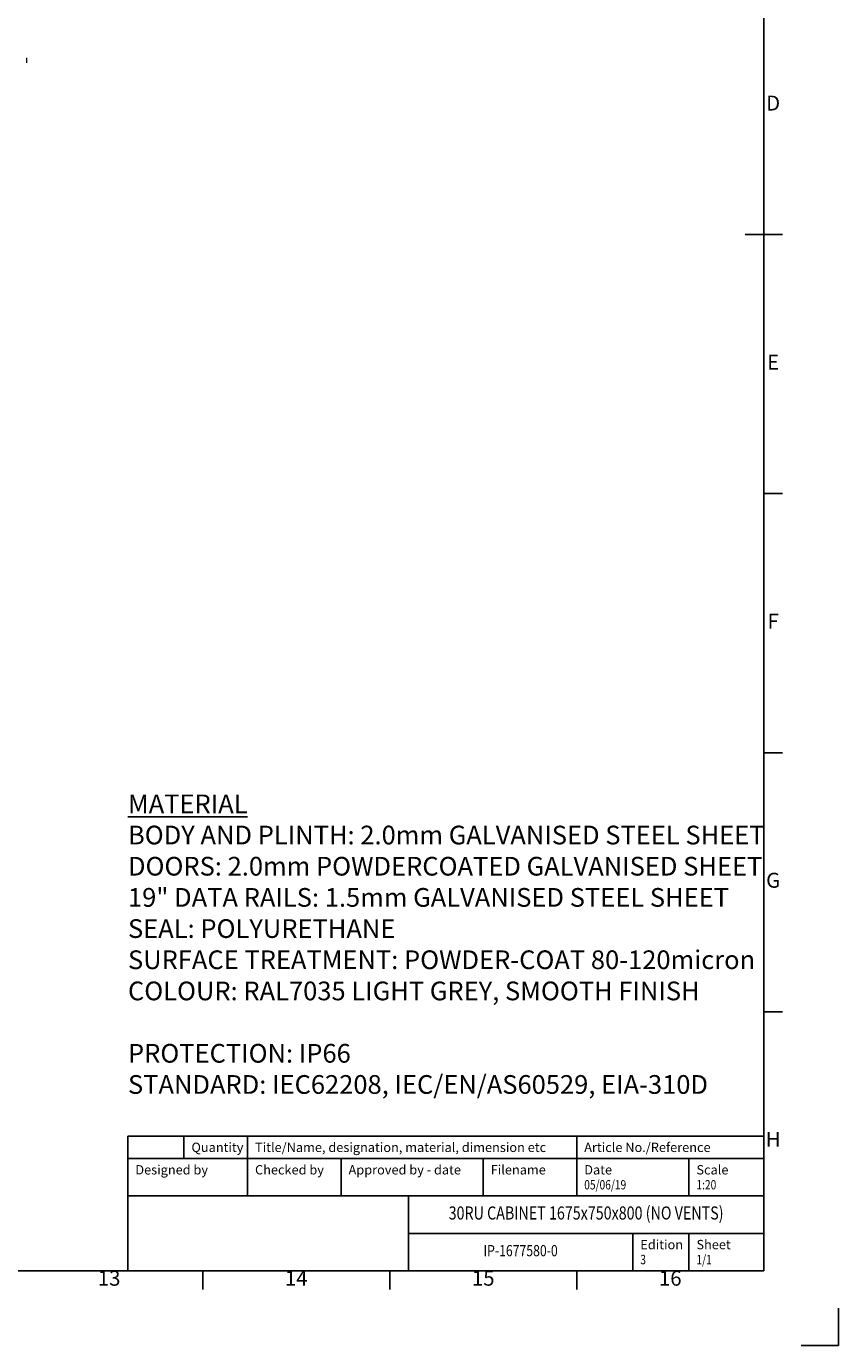
# Model space of a CAD drawing. Units: millimetres. Extents: x 63 to 8605, y 73 to 6119.
# Drawn here: x 6434 to 8605, y 179 to 3705 of the extents above; entities that cross this region are included whole.
import ezdxf
from ezdxf.enums import TextEntityAlignment as Align

# ---------------------------------------------------------------- set-up
doc = ezdxf.new("R2010")
doc.units = ezdxf.units.MM
doc.header["$LTSCALE"] = 5
doc.layers.add('Dimensions', color=7, linetype='Continuous')
doc.layers.add('Title Block', color=7, linetype='Continuous')
doc.styles.add('ISO Proportional', font='ARIALN.TTF', dxfattribs={"width": 0.8})
doc.styles.get("Standard").update_dxf_attribs({"font": 'romans.shx', "width": 0.8})

# ---------------------------------------------------------------- blocks, each defined once
blk = doc.blocks.new('ISO A1 title block')
at = {"layer": 'Title Block'}
for p, q in [((820, 20), (820, 574)), ((815, 297), (825, 297)), ((820, 227.75), (825, 227.75)), ((820, 158.5), (825, 158.5)), ((820, 89.25), (825, 89.25)), ((650, 56), (820, 56)), ((650, 50), (650, 56)), ((665, 50), (665, 56)), ((682, 50), (682, 56)), ((770, 50), (770, 56)), ((650, 50), (820, 50)), ((650, 20), (650, 50)), ((682, 40), (682, 50)), ((707, 40), (707, 50)), ((745, 40), (745, 50)), ((770, 40), (770, 50)), ((800, 40), (800, 50)), ((650, 40), (820, 40)), ((725, 20), (725, 40)), ((725, 30), (820, 30)), ((785, 20), (785, 30)), ((800, 20), (800, 30)), ((20, 20), (820, 20)), ((670, 15), (670, 20)), ((720, 15), (720, 20)), ((770, 15), (770, 20)), ((840, 0), (840, 10)), ((840, 0), (830, 0))]:
    blk.add_line(p, q, dxfattribs=at)
at = {"layer": 'Title Block', "style": 'ISO Proportional'}
for s, p in [('D', (822.5, 331.625)), ('E', (822.5, 262.375)), ('F', (822.5, 193.125)), ('G', (822.5, 123.875)), ('H', (822.5, 54.625)), ('13', (645, 17.5)), ('14', (695, 17.5)), ('15', (745, 17.5)), ('16', (795, 17.5))]:
    blk.add_text(s, height=4, dxfattribs=at).set_placement(p, align=Align.MIDDLE)
for s, p in [('Quantity', (667, 53)), ('Title/Name, designation, material, dimension etc', (684, 53)), ('Article No./Reference', (772, 53)), ('Designed by', (652, 47)), ('Checked by', (684, 47)), ('Approved by - date', (709, 47)), ('Filename', (747, 47)), ('Date', (772, 47)), ('Scale', (802, 47)), ('Edition', (787, 27)), ('Sheet', (802, 27))]:
    blk.add_text(s, height=2.5, dxfattribs=at).set_placement(p, align=Align.MIDDLE_LEFT)
at = {"layer": 'Title Block', "style": 'ISO Proportional', "flags": 8}
for tag, p in [('FILENAME', (747, 43)), ('DATE', (772, 43)), ('SCALE', (802, 43)), ('EDITION', (787, 23)), ('SHEET', (802, 23))]:
    blk.add_attdef(tag, text='', height=2.5, dxfattribs=at).set_placement(p, align=Align.MIDDLE_LEFT)
blk.add_attdef('DRAWING_NUMBER', text='', height=3, dxfattribs=at).set_placement((755, 25), align=Align.MIDDLE)

msp = doc.modelspace()

# ---------------------------------------------------------------- linework, layer by layer
at = {"color": 7, "linetype": 'Continuous', "lineweight": 18}
msp.add_line((6433.8, 3621.3), (6433.8, 3607.9), dxfattribs=at)

# ---------------------------------------------------------------- block references
at = {"layer": 'Title Block'}
ref = msp.add_blockref('ISO A1 title block', (205.1, 178.8), dxfattribs=dict(at, xscale=10, yscale=10, zscale=10))
ref.add_attrib('DRAWING_NUMBER', 'IP-1677580-0', dxfattribs={"height": 30, "width": 0.8}).set_placement((7755.1, 428.8), align=Align.MIDDLE)
ref.add_attrib('TITLE', '30RU CABINET 1675x750x800 (NO VENTS)', dxfattribs={"height": 35, "width": 0.8}).set_placement((7930.1, 528.8), align=Align.MIDDLE)
ref.add_attrib('DATE', '05/06/19', dxfattribs={"height": 25, "width": 0.8}).set_placement((7925.1, 608.8), align=Align.MIDDLE_LEFT)
ref.add_attrib('EDITION', '3', dxfattribs={"height": 25, "width": 0.8}).set_placement((8075.1, 408.8), align=Align.MIDDLE_LEFT)
ref.add_attrib('SHEET', '1/1', dxfattribs={"height": 25, "width": 0.8}).set_placement((8225.1, 408.8), align=Align.MIDDLE_LEFT)
ref.add_attrib('SCALE', '1:20', dxfattribs={"height": 25, "width": 0.8}).set_placement((8225.1, 608.8), align=Align.MIDDLE_LEFT)

# ---------------------------------------------------------------- texts
at = {"layer": 'Dimensions', "insert": (7824.4, 1251.9), "char_height": 50, "width": 2237.887, "attachment_point": 5}
msp.add_mtext('\\pxql;{\\LMATERIAL}\\PBODY AND PLINTH: 2.0mm GALVANISED STEEL SHEET\\PDOORS: 2.0mm POWDERCOATED GALVANISED SHEET \\P19" DATA RAILS: 1.5mm GALVANISED STEEL SHEET\\PSEAL: POLYURETHANE\\PSURFACE TREATMENT: POWDER-COAT 80-120micron\\PCOLOUR: RAL7035 LIGHT GREY, SMOOTH FINISH\\P\\PPROTECTION: IP66\\PSTANDARD: IEC62208, IEC/EN/AS60529, EIA-310D', dxfattribs=at)

doc.saveas('drawing.dxf')
